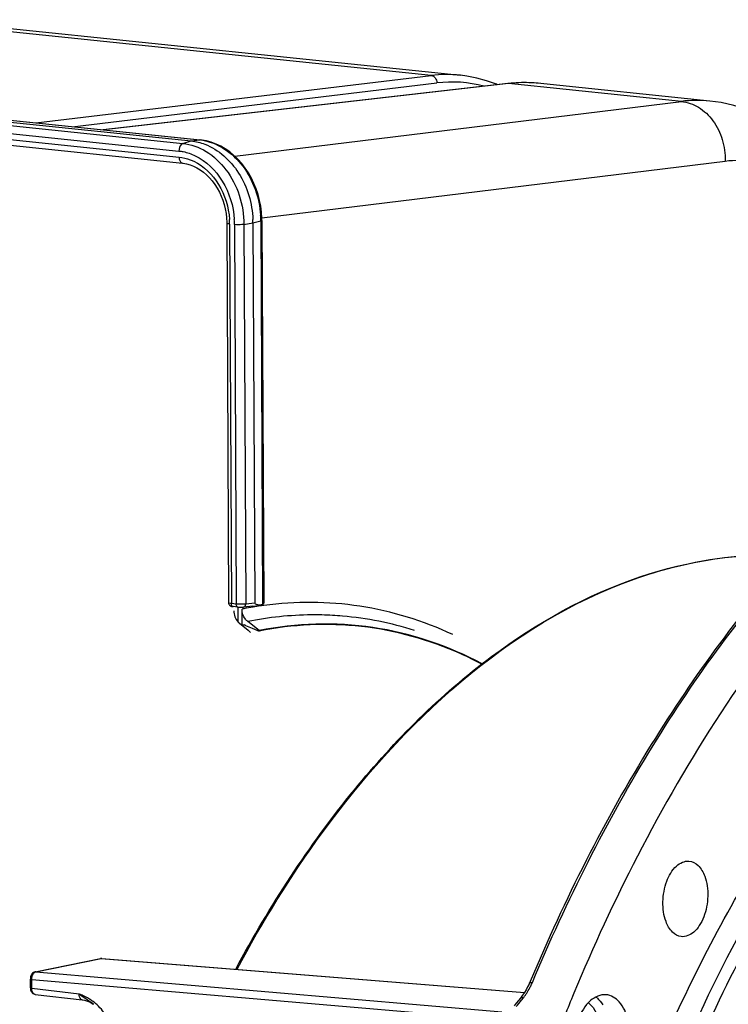
# Model space of a CAD drawing. Units: millimetres. Extents: x 0 to 594, y 0 to 420.
# Drawn here: x 178 to 199, y 101 to 130 of the extents above; entities that cross this region are included whole.
import ezdxf

# ---------------------------------------------------------------- set-up
doc = ezdxf.new("R2010")
doc.units = ezdxf.units.MM
doc.header["$LTSCALE"] = 32.67
doc.layers.get('0').update_dxf_attribs({"linetype": 'CONTINUOUS'})

msp = doc.modelspace()

# ---------------------------------------------------------------- linework, layer by layer
at = {"color": 9, "linetype": 'CONTINUOUS'}
for p, q in [((190.137448, 128.16293), (174.639591, 129.766294)), ((152.3346, 129.372415), (182.963414, 126.203646)), ((152.820543, 129.471957), (183.449357, 126.303188)), ((152.223331, 129.151882), (182.852145, 125.983113)), ((178.719584, 126.794218), (190.137448, 128.16293)), ((179.767797, 126.685773), (190.294564, 127.947665)), ((192.370926, 127.931861), (180.678571, 126.591546)), ((192.371098, 127.931881), (192.34307, 127.931761)), ((197.358631, 127.415854), (192.370926, 127.931861)), ((168.02213, 127.344112), (182.852955, 125.809757)), ((184.460202, 125.834607), (197.358631, 127.415854)), ((182.963414, 126.203646), (183.206286, 126.274694)), ((183.206286, 126.274694), (183.449357, 126.303188)), ((183.464665, 126.303305), (183.449357, 126.303188)), ((185.245445, 124.055379), (198.622466, 125.695298)), ((184.728298, 123.866602), (184.988607, 123.914579)), ((184.988607, 123.914579), (185.21424, 123.966144)), ((185.21424, 123.966144), (185.26589, 112.910079)), ((184.313875, 123.874889), (184.36504, 112.922512)), ((184.455133, 123.860275), (184.506298, 112.907898)), ((184.728298, 123.866602), (184.779485, 112.909313)), ((184.506298, 112.907898), (184.36504, 112.922512)), ((184.712296, 112.818796), (184.713018, 112.818875)), ((185.039894, 112.936013), (184.779485, 112.909313)), ((185.293087, 112.868096), (185.273519, 112.865405)), ((185.305159, 112.869737), (185.293087, 112.868096)), ((178.718448, 102.296014), (180.601588, 102.681761)), ((180.601588, 102.681761), (192.829957, 101.701266)), ((178.718448, 102.296014), (192.172758, 101.142049)), ((178.602217, 101.820604), (178.601033, 102.073992)), ((178.601033, 102.073992), (192.055312, 100.92001)), ((178.602217, 101.820604), (179.969772, 101.658877)), ((179.977065, 101.655591), (179.969772, 101.658877))]:
    msp.add_line(p, q, dxfattribs=at)
at = {"color": 7, "linetype": 'CONTINUOUS'}
for p, q in [((175.476033, 129.773325), (190.977513, 128.169618)), ((152.577472, 129.443464), (183.206286, 126.274694)), ((167.819434, 127.921916), (183.464665, 126.303305)), ((192.343048, 127.931759), (180.664387, 126.593014)), ((192.464191, 127.943837), (192.34307, 127.931756)), ((198.183677, 127.424097), (193.207367, 127.938892)), ((168.030623, 127.178664), (182.950761, 125.63507)), ((183.504895, 126.298589), (183.464719, 126.303293)), ((184.232265, 123.898205), (184.28344, 112.943706)), ((184.988607, 123.914579), (185.039894, 112.936013)), ((185.247062, 123.982463), (185.245951, 124.047234)), ((185.247069, 123.982463), (185.298693, 112.931889)), ((184.402493, 112.836472), (184.413991, 112.835163)), ((184.555399, 112.820534), (184.413943, 112.835168)), ((184.559085, 112.392538), (184.557085, 112.820542)), ((184.98496, 112.846752), (184.712296, 112.818796)), ((185.193597, 112.88673), (185.26589, 112.910079)), ((184.675106, 112.317646), (184.673022, 112.763672)), ((184.596987, 112.35544), (184.84534, 112.151151)), ((184.776072, 112.294607), (184.967409, 112.213548)), ((185.019867, 112.259783), (184.837858, 112.40478)), ((185.12902, 112.172826), (185.019867, 112.259783)), ((184.84534, 112.151151), (184.91626, 112.092813)), ((184.967409, 112.213548), (185.165463, 112.129644)), ((185.165397, 112.143847), (185.12902, 112.172826)), ((185.165397, 112.143847), (185.165463, 112.129644)), ((178.699552, 102.294902), (180.582662, 102.680642)), ((180.598574, 102.682954), (180.582586, 102.680626)), ((180.621407, 102.68303), (192.831612, 101.703991)), ((178.561671, 102.116472), (178.56005, 102.085959)), ((178.561233, 101.832624), (178.56005, 102.085953)), ((192.99277, 102.021293), (192.970153, 101.967511)), ((192.875475, 101.776205), (192.827299, 101.696891)), ((192.919818, 101.858575), (192.875475, 101.776205)), ((192.959876, 101.943562), (192.919818, 101.858575)), ((192.97013, 101.967456), (192.959876, 101.943562)), ((178.678662, 101.650167), (178.700572, 101.645929)), ((178.699467, 101.646045), (180.061263, 101.484939)), ((192.732306, 101.563075), (192.712975, 101.538615)), ((192.775616, 101.62088), (192.732292, 101.56306)), ((192.827299, 101.696891), (192.775616, 101.62088)), ((194.235008, 101.628887), (194.216979, 101.585321)), ((194.256772, 101.681337), (194.235008, 101.628887))]:
    msp.add_line(p, q, dxfattribs=at)
for points in [[(192.046793, 127.897799), (192.018286, 127.910399), (191.735814, 128.011195), (191.449607, 128.089724), (191.160483, 128.145838), (190.977881, 128.169573)], [(193.207367, 127.938892), (193.022416, 127.952957), (192.836785, 127.958463), (192.650653, 127.955419), (192.464191, 127.943837)], [(203.924255, 120.03042), (203.86245, 120.420991), (203.752661, 120.976237), (203.622614, 121.519538), (203.472361, 122.049286), (203.302424, 122.562492), (203.113017, 123.05788), (202.904336, 123.534116), (202.677182, 123.988752), (202.431549, 124.421315), (202.168015, 124.830088), (201.888723, 125.211668), (201.59419, 125.56563), (201.285155, 125.89119), (200.964848, 126.185595), (200.635478, 126.448041), (200.297152, 126.679536), (199.950469, 126.880508), (199.596929, 127.050815), (199.23771, 127.190561), (198.873085, 127.300179), (198.504152, 127.3797), (198.179985, 127.42447)], [(185.245951, 124.047234), (185.235329, 124.218459), (185.213578, 124.389536), (185.180722, 124.559428), (185.136936, 124.727022), (185.082512, 124.89106), (185.017707, 125.050584), (184.942909, 125.204594), (184.858696, 125.35181), (184.765554, 125.491317), (184.664056, 125.622304), (184.554997, 125.743733), (184.439042, 125.854892), (184.316925, 125.955173), (184.189622, 126.043817), (184.057944, 126.120335), (183.922665, 126.184391), (183.784768, 126.235575), (183.645207, 126.273662), (183.504895, 126.298589)], [(182.950744, 125.635063), (182.969028, 125.633), (183.071071, 125.615258), (183.172747, 125.587052), (183.273145, 125.548597), (183.371627, 125.500149), (183.46769, 125.441914), (183.560701, 125.37419), (183.649922, 125.297507), (183.734679, 125.212399), (183.814315, 125.119475), (183.888275, 125.019423), (183.956062, 124.912901), (184.017191, 124.80067), (184.07126, 124.683581), (184.117922, 124.56241), (184.156844, 124.438063), (184.187838, 124.311331), (184.210775, 124.182793), (184.225515, 124.05329), (184.231969, 123.923984), (184.232259, 123.898209)], [(184.28344, 112.943708), (184.283654, 112.937605), (184.286114, 112.921086), (184.291036, 112.905727), (184.298028, 112.891839), (184.306689, 112.879615), (184.316386, 112.869377), (184.326754, 112.860987), (184.337404, 112.854333)], [(184.337404, 112.854333), (184.347632, 112.849383), (184.357078, 112.845812), (184.366063, 112.843124), (184.37496, 112.840989), (184.383736, 112.839271), (184.392691, 112.837812), (184.402493, 112.836472)], [(184.555399, 112.820534), (184.567595, 112.819392), (184.585678, 112.818066), (184.604666, 112.817068), (184.624304, 112.816413), (184.644042, 112.816127), (184.663583, 112.816233), (184.68223, 112.816753), (184.699436, 112.817694), (184.713018, 112.818875)], [(180.621497, 102.683022), (180.617228, 102.6833), (180.598574, 102.682954)], [(178.698353, 102.294644), (178.672099, 102.286296), (178.648805, 102.273806), (178.626623, 102.256319), (178.606661, 102.23418)], [(178.57689, 102.180039), (178.567204, 102.148482), (178.561671, 102.116472)], [(178.606661, 102.23418), (178.59013, 102.208729), (178.57689, 102.180039)], [(178.561233, 101.832636), (178.562943, 101.804142), (178.567715, 101.776939), (178.575469, 101.751269), (178.586311, 101.727199), (178.600022, 101.705518)], [(178.600022, 101.705518), (178.616422, 101.68662), (178.635419, 101.670753), (178.656403, 101.658491), (178.678662, 101.650167)], [(180.061367, 101.484927), (180.12139, 101.475226), (180.181874, 101.460004), (180.238239, 101.440474), (180.289508, 101.417673), (180.335317, 101.392572), (180.375371, 101.366197), (180.385577, 101.35869)], [(192.712975, 101.538615), (192.653395, 101.465708), (192.592754, 101.392624), (192.532404, 101.31635)]]:
    msp.add_lwpolyline(points, dxfattribs=at)
at = {"color": 9, "linetype": 'CONTINUOUS'}
for centre, radius, start, end in [((190.58729, 124.425328), 3.764575, 84.1681482, 96.8628716), ((190.734419, 124.311512), 3.662661, 75.379548, 96.8973908), ((192.823752, 123.995397), 3.962424, 88.0493198, 96.5620982), ((192.824019, 124.069164), 3.888691, 87.5352611, 88.016268), ((192.824786, 124.084776), 3.87306, 84.0998838, 87.5366616), ((197.807846, 123.74279), 3.700431, 84.2337446, 96.9726558), ((183.300404, 124.864423), 1.446455, 83.4933192, 84.0893439), ((183.296347, 124.832289), 1.478841, 78.9283515, 83.4782136), ((182.097834, 123.863827), 2.216074, 0.9630385, 3.7844327), ((182.131138, 123.864574), 2.182762, 0.2707577, 0.9581185), ((182.026092, 123.848345), 2.42907, 0.2813947, 3.7746827), ((182.539601, 123.95302), 2.674673, 0.6048178, 3.7444336), ((182.578511, 123.953726), 2.635758, 0.2699448, 0.5984164), ((186.674477, 102.777841), 10.184429, 99.5082779, 101.0627604), ((186.657374, 102.879151), 10.081686, 98.3148809, 99.5075234), ((186.649061, 102.935127), 10.025095, 97.8864235, 98.3141294), ((186.688057, 102.707029), 10.25653, 101.0613052, 101.330235), ((186.759408, 103.135239), 9.461877, 85.0787202, 86.8221302), ((186.738656, 102.997299), 9.601093, 72.3203549, 85.0259528), ((180.596092, 102.61489), 0.067096, 85.3011671, 101.5445117), ((178.712983, 102.22915), 0.067096, 85.3011669, 101.5445085), ((191.202649, 102.778356), 2.014838, 327.0113149, 331.9884183), ((191.246021, 102.755329), 1.965733, 331.987247, 335.4570748), ((191.293931, 102.733227), 1.912971, 335.4632032, 337.2187128), ((181.628449, 103.611661), 2.562138, 229.6563184, 229.8543154), ((181.359143, 103.289718), 2.142413, 229.8086362, 231.7170697), ((178.827329, 98.999916), 2.893189, 63.9953206, 64.2346272), ((179.479296, 100.221506), 1.507593, 54.6030798, 56.1947201), ((189.721586, 103.943315), 3.899174, 320.7556262, 321.6708871), ((190.353788, 103.441621), 3.092097, 321.6983435, 322.0496036), ((191.222151, 102.7641), 1.990693, 322.0562189, 324.5501551), ((191.20206, 102.778471), 2.015395, 324.5486214, 327.0177076), ((194.484458, 101.043611), 0.665219, 48.6878419, 52.4393071)]:
    msp.add_arc(centre, radius, start, end, dxfattribs=at)
at = {"color": 7, "linetype": 'CONTINUOUS'}
for centre, radius, start, end in [((182.303208, 123.901929), 2.685429, 0.2698987, 2.2167764), ((184.850898, 112.661066), 0.397403, 222.7032106, 225.663194), ((184.835789, 112.645415), 0.375649, 225.6431674, 230.5276088), ((184.657347, 112.015092), 0.303684, 66.9865036, 73.6488784), ((186.719607, 101.932818), 10.450189, 62.1856527, 65.9056412), ((242.600723, 81.661076), 52.325409, 152.7349978, 157.5045116), ((246.899318, 79.812943), 57.004081, 157.5458378, 158.9347789)]:
    msp.add_arc(centre, radius, start, end, dxfattribs=at)
for centre, major_axis, ratio, start_param, end_param in [((185.565289, 113.006777), (0.610733, 0.159035), 0.045359784, -2.825433882, -2.236848491), ((185.565289, 113.006777), (0.52522, 0.073211), 0.185165097, 3.116668719, 3.900697354), ((185.098723, 112.924921), (0.199964, 0.007304), 0.188659265, -0.587805627, -0.005842682), ((184.691699, 84.005165), (2.834578, 28.459325), 0.572140624, 0.173361536, 0.174924776)]:
    msp.add_ellipse(centre, major_axis=major_axis, ratio=ratio, start_param=start_param, end_param=end_param, dxfattribs=at)
at = {"color": 9, "linetype": 'CONTINUOUS'}
for points, knots in [([(190.137616, 128.16295), (190.181719, 128.158449), (190.270428, 128.097246), (190.295887, 127.998265), (190.294564, 127.947665)], [0, 0, 0, 0, 0.466902509, 1, 1, 1, 1]), ([(197.358766, 127.415871), (197.532883, 127.398342), (197.889239, 127.269916), (198.305759, 126.866658), (198.572161, 126.317977), (198.627824, 125.903213), (198.622466, 125.695298)], [0, 0, 0, 0, 0.225997779, 0.470070094, 0.731400758, 1, 1, 1, 1]), ([(182.963414, 126.203646), (182.947141, 126.198886), (182.874234, 126.147881), (182.851825, 126.051557), (182.852145, 125.983113)], [0, 0, 0, 0, 0.198531509, 1, 1, 1, 1]), ([(182.963414, 126.203646), (183.199499, 126.179206), (183.684105, 126.001774), (184.255761, 125.455567), (184.634444, 124.713536), (184.726962, 124.149792), (184.728298, 123.866602)], [0, 0, 0, 0, 0.224561201, 0.469596209, 0.732062432, 1, 1, 1, 1]), ([(183.580338, 126.283606), (183.793846, 126.241879), (184.222052, 126.05511), (184.732945, 125.553283), (185.086327, 124.888177), (185.191829, 124.383826), (185.208565, 124.127693)], [0, 0, 0, 0, 0.226501454, 0.471736526, 0.732755077, 1, 1, 1, 1]), ([(182.852145, 125.983113), (182.89197, 125.978987), (183.053576, 125.954772), (183.210469, 125.901352), (183.321544, 125.847945)], [0, 0, 0, 0, 0.245201952, 1, 1, 1, 1]), ([(182.852955, 125.809757), (182.853058, 125.787734), (182.858001, 125.721596), (182.903828, 125.64019), (182.950752, 125.635142)], [0, 0, 0, 0, 0.318167693, 1, 1, 1, 1]), ([(182.852955, 125.809757), (182.963152, 125.798359), (183.109969, 125.762055), (183.246664, 125.702935), (183.281016, 125.686417)], [0, 0, 0, 0, 0.744010534, 1, 1, 1, 1]), ([(183.281016, 125.686417), (183.573409, 125.545821), (184.083784, 125.037828), (184.28579, 124.362564), (184.309075, 124.010094)], [0, 0, 0, 0, 0.478751221, 1, 1, 1, 1]), ([(183.321544, 125.847945), (183.642446, 125.693649), (184.202696, 125.136263), (184.424419, 124.395102), (184.449893, 124.008258)], [0, 0, 0, 0, 0.478748125, 1, 1, 1, 1]), ([(198.622466, 125.695298), (198.909571, 125.730472), (199.500318, 125.72206), (200.684128, 125.354143), (201.714667, 124.466709), (202.505662, 123.286956), (203.220484, 121.762433), (203.532163, 120.477553), (203.661667, 119.585366)], [0, 0, 0, 0, 0.09967027, 0.200416928, 0.421961421, 0.549696031, 0.689348345, 1, 1, 1, 1]), ([(184.313875, 123.874889), (184.293705, 123.876975), (184.271561, 123.881029), (184.232259, 123.889757), (184.232242, 123.898205)], [0, 0, 0, 0, 0.705900543, 1, 1, 1, 1]), ([(185.247087, 123.982463), (185.247088, 123.980866), (185.238986, 123.969643), (185.224955, 123.968593), (185.21424, 123.966144)], [0, 0, 0, 0, 0.126816526, 1, 1, 1, 1]), ([(184.728298, 123.866602), (184.709158, 123.863075), (184.618406, 123.853036), (184.5265, 123.852891), (184.455133, 123.860275)], [0, 0, 0, 0, 0.213377224, 1, 1, 1, 1]), ([(193.05767, 101.992497), (194.047607, 104.350044), (196.250922, 108.736747), (199.153407, 112.711985), (200.721991, 114.438165)], [0, 0, 0, 0, 0.522961854, 1, 1, 1, 1]), ([(195.994007, 113.628047), (196.367477, 113.760905), (197.839523, 114.212464), (199.401383, 114.381236), (200.542842, 114.322232)], [0, 0, 0, 0, 0.257504508, 1, 1, 1, 1]), ([(184.527701, 102.371589), (185.262465, 103.739855), (188.084495, 108.321514), (192.354676, 112.333391), (195.994007, 113.628047)], [0, 0, 0, 0, 0.286765442, 1, 1, 1, 1]), ([(184.36504, 112.922512), (184.344923, 112.924593), (184.323614, 112.929383), (184.283599, 112.935472), (184.283441, 112.943667)], [0, 0, 0, 0, 0.711600955, 1, 1, 1, 1]), ([(184.413946, 112.835191), (184.40704, 112.835934), (184.373256, 112.851616), (184.365172, 112.89428), (184.36504, 112.922512)], [0, 0, 0, 0, 0.197433807, 1, 1, 1, 1]), ([(184.779485, 112.909313), (184.760293, 112.906561), (184.669354, 112.899256), (184.577689, 112.900511), (184.506298, 112.907898)], [0, 0, 0, 0, 0.21268704, 1, 1, 1, 1]), ([(184.555203, 112.820577), (184.548298, 112.82132), (184.514513, 112.837002), (184.50643, 112.879666), (184.506298, 112.907898)], [0, 0, 0, 0, 0.197433807, 1, 1, 1, 1]), ([(184.713014, 112.818911), (184.73116, 112.821049), (184.768389, 112.846442), (184.778867, 112.887742), (184.779485, 112.909313)], [0, 0, 0, 0, 0.458502892, 1, 1, 1, 1]), ([(190.755653, 112.029922), (189.909153, 112.42336), (188.10799, 112.982617), (186.220834, 112.993597), (185.305159, 112.869737)], [0, 0, 0, 0, 0.502543987, 1, 1, 1, 1]), ([(187.283935, 112.582566), (187.081312, 112.593816), (186.262522, 112.613008), (185.441687, 112.525686), (184.837858, 112.40478)], [0, 0, 0, 0, 0.247860176, 1, 1, 1, 1]), ([(180.601588, 102.681761), (180.604851, 102.682435), (180.611441, 102.683328), (180.618093, 102.683273), (180.621376, 102.68301)], [0, 0, 0, 0, 0.502811623, 1, 1, 1, 1]), ([(178.705957, 102.292403), (178.708008, 102.293176), (178.712127, 102.294551), (178.716344, 102.29559), (178.718447, 102.296014)], [0, 0, 0, 0, 0.505332397, 1, 1, 1, 1]), ([(178.560053, 102.085953), (178.560059, 102.084478), (178.5735, 102.074056), (178.588052, 102.075376), (178.601033, 102.073981)], [0, 0, 0, 0, 0.101500356, 1, 1, 1, 1]), ([(178.622531, 102.194947), (178.627147, 102.206682), (178.645424, 102.245536), (178.677183, 102.281567), (178.705957, 102.292403)], [0, 0, 0, 0, 0.290857268, 1, 1, 1, 1]), ([(178.561236, 101.832624), (178.561242, 101.831149), (178.574683, 101.820727), (178.589235, 101.822047), (178.602217, 101.820652)], [0, 0, 0, 0, 0.101500385, 1, 1, 1, 1]), ([(178.699478, 101.646054), (178.685633, 101.647688), (178.618612, 101.679622), (178.602281, 101.764364), (178.602217, 101.820604)], [0, 0, 0, 0, 0.19865023, 1, 1, 1, 1]), ([(192.970158, 101.967509), (192.972324, 101.972653), (192.994751, 101.997207), (193.031823, 101.99491), (193.05767, 101.992497)], [0, 0, 0, 0, 0.176972605, 1, 1, 1, 1]), ([(180.061268, 101.484952), (180.048983, 101.486402), (179.985357, 101.521865), (179.972382, 101.602789), (179.969794, 101.658875)], [0, 0, 0, 0, 0.18055281, 1, 1, 1, 1]), ([(192.732307, 101.563074), (192.736229, 101.568011), (192.76358, 101.55567), (192.778865, 101.547932), (192.79204, 101.540047)], [0, 0, 0, 0, 0.291112888, 1, 1, 1, 1]), ([(194.674266, 101.403085), (194.881149, 101.24291), (195.088316, 100.623607), (195.008827, 100.034153), (194.887869, 99.736179)], [0, 0, 0, 0, 0.448609033, 1, 1, 1, 1])]:
    msp.add_open_spline(points, degree=3, knots=knots, dxfattribs=at)
at = {"color": 7, "linetype": 'CONTINUOUS'}
for points in [[(183.206286, 126.274694), (183.340799, 126.260778), (183.47435, 126.227801), (183.600639, 126.179443)], [(184.436283, 112.715177), (184.436553, 112.657417), (184.447111, 112.59888), (184.466929, 112.544625)], [(184.466929, 112.544625), (184.487351, 112.488719), (184.518483, 112.43528), (184.558856, 112.391547)], [(184.675106, 112.317646), (184.697971, 112.316755), (184.72088, 112.31292), (184.742841, 112.306493)]]:
    msp.add_open_spline(points, degree=3, dxfattribs=at)
for points, knots in [([(183.600639, 126.179443), (183.998557, 126.027073), (184.707901, 125.374119), (184.96852, 124.473999), (184.986627, 124.005803)], [0, 0, 0, 0, 0.476273816, 1, 1, 1, 1]), ([(207.596959, 119.060207), (205.248743, 117.612672), (200.782948, 113.516792), (197.550947, 108.465691), (196.088812, 105.631696)], [0, 0, 0, 0, 0.463815038, 1, 1, 1, 1]), ([(184.492527, 102.37744), (185.472357, 104.199195), (187.609639, 107.5018), (191.554117, 111.447302), (195.920454, 113.908265), (199.068682, 114.398674), (200.542, 114.322275)], [0, 0, 0, 0, 0.295369343, 0.557905479, 0.789340533, 1, 1, 1, 1]), ([(200.687257, 114.468469), (199.112049, 112.743733), (196.197894, 108.769317), (193.986154, 104.380085), (192.99277, 102.021293)], [0, 0, 0, 0, 0.477158585, 1, 1, 1, 1]), ([(184.837858, 112.40478), (184.812505, 112.424978), (184.718561, 112.521992), (184.673497, 112.661975), (184.673022, 112.763672)], [0, 0, 0, 0, 0.241701683, 1, 1, 1, 1]), ([(208.661903, 112.799664), (207.004229, 111.670431), (203.839727, 108.710941), (200.010591, 103.074195), (196.96456, 96.259013), (194.8622, 88.625954), (193.81133, 80.579993), (193.869304, 72.551507), (195.031738, 64.973851), (196.584144, 60.24841), (197.557701, 58.09088)], [0, 0, 0, 0, 0.101272566, 0.215891491, 0.342140287, 0.476471094, 0.614283559, 0.750566735, 0.880487111, 1, 1, 1, 1]), ([(191.608904, 111.184138), (190.628896, 111.702153), (188.495569, 112.429965), (186.240294, 112.358995), (185.165397, 112.143847)], [0, 0, 0, 0, 0.502783733, 1, 1, 1, 1]), ([(190.985798, 111.472527), (190.08229, 111.876324), (188.144469, 112.421116), (186.133231, 112.323344), (185.165463, 112.129644)], [0, 0, 0, 0, 0.50067619, 1, 1, 1, 1]), ([(196.071293, 96.604037), (197.140297, 99.64183), (199.662891, 105.192424), (203.396787, 110.069249), (205.465393, 112.00854)], [0, 0, 0, 0, 0.531779966, 1, 1, 1, 1]), ([(205.68986, 111.779354), (204.023695, 110.207201), (200.94107, 106.399348), (198.671531, 102.083098), (197.659089, 99.731936)], [0, 0, 0, 0, 0.472263582, 1, 1, 1, 1]), ([(209.120658, 110.175442), (206.805239, 108.842991), (203.684557, 105.816864), (200.480908, 100.906716), (199.10066, 98.012803), (198.475789, 96.481096)], [0, 0, 0, 0, 0.455564264, 0.717896057, 1, 1, 1, 1]), ([(196.221286, 98.782736), (196.506724, 99.493485), (197.667952, 102.20436), (199.083361, 104.810389), (200.289467, 106.630298)], [0, 0, 0, 0, 0.259704322, 1, 1, 1, 1]), ([(196.914963, 103.744454), (196.847191, 103.924286), (196.794543, 104.327016), (196.901198, 104.891357), (197.145168, 105.347617), (197.449565, 105.500996), (197.577919, 105.490543)], [0, 0, 0, 0, 0.275918965, 0.566532814, 0.815106495, 1, 1, 1, 1]), ([(197.577919, 105.490543), (197.67436, 105.482688), (197.883487, 105.369695), (197.989623, 105.170542), (198.03233, 105.057218)], [0, 0, 0, 0, 0.444130659, 1, 1, 1, 1]), ([(198.03233, 105.057218), (198.100898, 104.875274), (198.15198, 104.468799), (198.061636, 103.976359), (197.890455, 103.633849), (197.701392, 103.396783), (197.481127, 103.296805), (197.35323, 103.312795)], [0, 0, 0, 0, 0.27668126, 0.567580045, 0.700180453, 0.816585621, 1, 1, 1, 1]), ([(197.35323, 103.312795), (197.25929, 103.32454), (197.059684, 103.440052), (196.956601, 103.633966), (196.914963, 103.744454)], [0, 0, 0, 0, 0.444999417, 1, 1, 1, 1]), ([(195.182784, 101.635401), (195.024649, 101.648327), (194.649177, 101.468785), (194.464287, 101.134447), (194.384659, 100.938287)], [0, 0, 0, 0, 0.428391517, 1, 1, 1, 1]), ([(195.714421, 99.555956), (195.801584, 99.770679), (195.901863, 100.228465), (195.855437, 100.882806), (195.640601, 101.420725), (195.32738, 101.623581), (195.182784, 101.635401)], [0, 0, 0, 0, 0.29181654, 0.578647577, 0.817310798, 1, 1, 1, 1])]:
    msp.add_open_spline(points, degree=3, knots=knots, dxfattribs=at)
at = {"color": 9, "linetype": 'CONTINUOUS'}
for points in [[(178.601033, 102.073992), (178.600543, 102.114939), (178.607542, 102.156839), (178.622531, 102.194947)], [(180.084961, 101.605469), (180.049247, 101.622708), (180.013211, 101.63928), (179.977065, 101.655591)], [(180.385577, 101.35869), (180.270322, 101.445452), (180.145133, 101.518723), (180.031821, 101.608007)], [(180.318078, 101.474215), (180.247322, 101.521598), (180.172366, 101.562855), (180.095832, 101.600193)], [(180.682266, 101.124967), (180.590998, 101.249543), (180.47843, 101.360974), (180.35255, 101.450434)], [(192.590658, 101.290704), (192.638212, 101.354733), (192.690896, 101.414789), (192.74132, 101.476584)], [(194.923609, 101.543272), (194.988076, 101.486658), (195.042351, 101.417654), (195.087005, 101.344393)]]:
    msp.add_open_spline(points, degree=3, dxfattribs=at)

doc.saveas('drawing.dxf')
